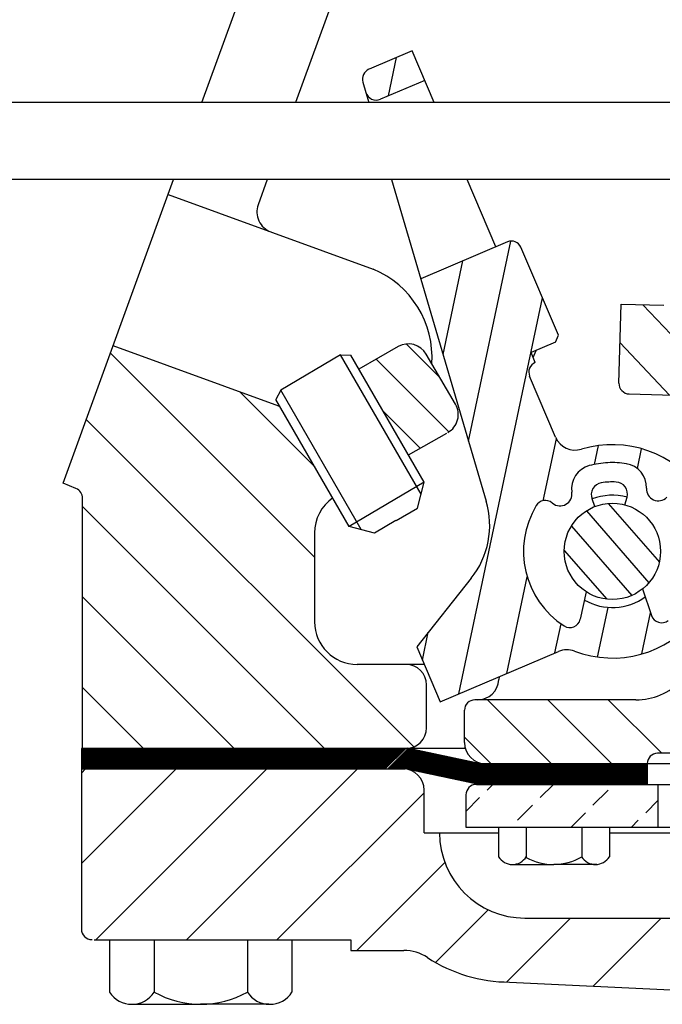
# Model space of a CAD drawing. Extents: x -18.9 to 18.7, y 0 to 9.4.
# Drawn here: x 10.7 to 12.6, y 2.1 to 5 of the extents above; entities that cross this region are included whole.
import ezdxf

# ---------------------------------------------------------------- set-up
doc = ezdxf.new("R2010")
doc.units = 0
doc.header["$LTSCALE"] = 0.7
doc.header["$MEASUREMENT"] = 0
doc.layers.get('0').update_dxf_attribs({"linetype": 'CONTINUOUS'})
doc.layers.add('OBJ', color=7, linetype='CONTINUOUS')

msp = doc.modelspace()

# ---------------------------------------------------------------- linework, layer by layer
at = {"color": 0}
for p, q in [((12.4013, 3.5381), (12.5508, 3.3661)), ((12.3374, 3.5164), (12.5204, 3.3058)), ((12.2934, 3.4717), (12.47, 3.2685)), ((12.2724, 3.4006), (12.3967, 3.2576))]:
    msp.add_line(p, q, dxfattribs=at)
at = {"layer": 'OBJ'}
for p, q in [((11.2117, 4.7124), (11.9813, 6.8271)), ((11.8618, 5.7451), (11.4859, 4.7124)), ((11.8276, 4.8633), (11.7012, 4.8094)), ((11.892, 4.7124), (11.8276, 4.8633)), ((11.7583, 4.7316), (11.7819, 4.8439)), ((11.6833, 4.7715), (11.6921, 4.7416)), ((11.8645, 4.7769), (11.7347, 4.7215)), ((11.6921, 4.7416), (11.7007, 4.7124)), ((12.9996, 4.7124), (7.6379, 4.7124)), ((12.9996, 4.4863), (7.6379, 4.4863)), ((10.8058, 3.5974), (11.1294, 4.4863)), ((11.4036, 4.4863), (11.3768, 4.4127)), ((11.7672, 4.4863), (12.0443, 3.5448)), ((12.0725, 4.2894), (11.9885, 4.4863)), ((11.1134, 4.4426), (11.7136, 4.2241)), ((12.1064, 4.3039), (11.8528, 4.1956)), ((11.9925, 3.7207), (12.1158, 4.3062)), ((12.2555, 4.0307), (12.1457, 4.288)), ((11.9181, 3.9737), (11.9759, 4.2482)), ((11.8531, 4.1945), (11.8538, 4.1961)), ((11.9644, 2.9804), (12.2087, 4.1405)), ((12.4324, 3.8906), (12.4389, 4.1217)), ((12.4389, 4.1217), (12.5636, 4.1182)), ((12.7576, 3.8502), (12.5026, 4.12)), ((12.2474, 4.0104), (12.1754, 3.9797)), ((12.2474, 4.0104), (12.2555, 4.0307)), ((12.5809, 3.8552), (12.4357, 4.0087)), ((11.4369, 3.8231), (10.9522, 3.9995)), ((11.7868, 3.9972), (11.6716, 3.9315)), ((11.9078, 3.9077), (11.8108, 4.0048)), ((12.1877, 3.9509), (12.1754, 3.9797)), ((12.1818, 3.9653), (12.19, 3.9856)), ((11.5417, 3.3806), (10.9443, 3.9779)), ((11.6178, 3.9735), (11.4429, 3.8694)), ((11.8537, 3.5647), (11.6178, 3.9735)), ((11.6178, 3.9735), (11.6483, 3.9719)), ((11.863, 3.5999), (11.6483, 3.9719)), ((11.9351, 3.7478), (11.7224, 3.9605)), ((11.9542, 3.8284), (11.8683, 3.9753)), ((12.2474, 3.732), (12.1713, 3.9102)), ((11.5433, 3.6441), (11.3229, 3.8646)), ((11.4429, 3.8694), (11.4288, 3.8425)), ((11.6785, 3.4613), (11.4429, 3.8694)), ((11.6434, 3.4708), (11.4288, 3.8425)), ((12.4628, 3.8585), (13.8065, 3.8208)), ((11.8506, 3.6997), (11.7437, 3.8067)), ((11.832, 2.8251), (10.8736, 3.7835)), ((11.8166, 3.6804), (11.929, 3.7442)), ((12.2112, 3.546), (12.2495, 3.7276)), ((12.3614, 3.6523), (12.373, 3.7075)), ((12.4865, 3.6402), (12.4988, 3.6982)), ((10.8436, 3.5815), (10.8058, 3.5974)), ((11.863, 3.5999), (11.6434, 3.4708)), ((11.8431, 3.5242), (11.8629, 3.5999)), ((10.8627, 2.8207), (10.8627, 3.5525)), ((12.3625, 3.5291), (12.354, 3.5512)), ((12.4502, 3.5337), (12.4564, 3.5566)), ((11.5712, 2.8207), (10.8627, 3.5292)), ((11.7805, 3.4884), (11.8431, 3.5242)), ((12.2382, 3.5384), (12.2366, 3.5398)), ((11.7175, 3.451), (11.6432, 3.4707)), ((11.7795, 3.4879), (11.7175, 3.451)), ((11.5417, 3.4516), (11.5417, 3.1914)), ((12.0002, 3.3187), (11.8408, 3.1181)), ((12.1047, 3.0402), (12.1643, 3.3231)), ((12.5019, 3.2879), (12.5278, 3.2098)), ((11.3061, 2.8207), (10.8627, 3.2641)), ((12.3367, 3.2793), (12.3192, 3.1988)), ((12.3703, 3.0881), (12.4009, 3.2336)), ((12.5, 3.0974), (12.5253, 3.2174)), ((12.2451, 3.1001), (12.2631, 3.1855)), ((11.8574, 3.079), (11.8746, 3.1607)), ((11.8408, 3.1181), (11.9095, 2.9569)), ((11.9095, 2.9569), (12.2555, 3.1046)), ((11.8096, 3.0664), (11.6667, 3.0664)), ((11.8628, 3.0664), (11.7901, 3.0664)), ((12.0816, 3.0304), (12.0812, 3.0219)), ((11.0409, 2.8207), (10.8627, 2.9989)), ((12.482, 2.9627), (12.0106, 2.9627)), ((12.0187, 2.9627), (12.0106, 2.9627)), ((12.2355, 2.7752), (12.048, 2.9627)), ((12.4122, 2.7752), (12.2247, 2.9627)), ((12.558, 2.8062), (12.4015, 2.9627)), ((11.9806, 2.8377), (11.9806, 2.9327)), ((12.0587, 2.7752), (11.9806, 2.8533)), ((11.8096, 2.8207), (10.8596, 2.8207)), ((10.8596, 2.8207), (10.8596, 2.2917)), ((10.8596, 2.8014), (10.8789, 2.8207)), ((10.8596, 2.7979), (10.8824, 2.8207)), ((10.8596, 2.7944), (10.8859, 2.8207)), ((10.8596, 2.7908), (10.8895, 2.8207)), ((10.8596, 2.7873), (10.893, 2.8207)), ((10.8596, 2.7838), (10.8965, 2.8207)), ((10.8596, 2.7802), (10.9001, 2.8207)), ((10.8596, 2.7767), (10.9036, 2.8207)), ((10.8596, 2.7732), (10.9071, 2.8207)), ((10.8596, 2.7696), (10.9107, 2.8207)), ((10.8596, 2.7661), (10.9142, 2.8207)), ((10.8596, 2.7626), (10.9178, 2.8207)), ((10.8596, 2.8156), (10.8647, 2.8207)), ((10.8596, 2.8121), (10.8683, 2.8207)), ((10.8596, 2.8085), (10.8718, 2.8207)), ((10.8596, 2.805), (10.8753, 2.8207)), ((10.8613, 2.7607), (10.9213, 2.8207)), ((10.8648, 2.7607), (10.9248, 2.8207)), ((10.8684, 2.7607), (10.9284, 2.8207)), ((10.8719, 2.7607), (10.9319, 2.8207)), ((10.8754, 2.7607), (10.9354, 2.8207)), ((10.879, 2.7607), (10.939, 2.8207)), ((10.8825, 2.7607), (10.9425, 2.8207)), ((10.886, 2.7607), (10.946, 2.8207)), ((10.8896, 2.7607), (10.9496, 2.8207)), ((10.8931, 2.7607), (10.9531, 2.8207)), ((10.8966, 2.7607), (10.9566, 2.8207)), ((10.9002, 2.7607), (10.9602, 2.8207)), ((10.9037, 2.7607), (10.9637, 2.8207)), ((10.9073, 2.7607), (10.9673, 2.8207)), ((10.9108, 2.7607), (10.9708, 2.8207)), ((10.9143, 2.7607), (10.9743, 2.8207)), ((10.9179, 2.7607), (10.9779, 2.8207)), ((10.9214, 2.7607), (10.9814, 2.8207)), ((10.9249, 2.7607), (10.9849, 2.8207)), ((10.9285, 2.7607), (10.9885, 2.8207)), ((10.932, 2.7607), (10.992, 2.8207)), ((10.9355, 2.7607), (10.9955, 2.8207)), ((10.9391, 2.7607), (10.9991, 2.8207)), ((10.9426, 2.7607), (11.0026, 2.8207)), ((10.9461, 2.7607), (11.0061, 2.8207)), ((10.9497, 2.7607), (11.0097, 2.8207)), ((10.9532, 2.7607), (11.0132, 2.8207)), ((10.9567, 2.7607), (11.0167, 2.8207)), ((10.9603, 2.7607), (11.0203, 2.8207)), ((10.9638, 2.7607), (11.0238, 2.8207)), ((10.9674, 2.7607), (11.0274, 2.8207)), ((10.9709, 2.7607), (11.0309, 2.8207)), ((10.9744, 2.7607), (11.0344, 2.8207)), ((10.978, 2.7607), (11.038, 2.8207)), ((10.9815, 2.7607), (11.0415, 2.8207)), ((10.985, 2.7607), (11.045, 2.8207)), ((10.9886, 2.7607), (11.0486, 2.8207)), ((10.9921, 2.7607), (11.0521, 2.8207)), ((10.9956, 2.7607), (11.0556, 2.8207)), ((10.9992, 2.7607), (11.0592, 2.8207)), ((11.0027, 2.7607), (11.0627, 2.8207)), ((11.0062, 2.7607), (11.0662, 2.8207)), ((11.0098, 2.7607), (11.0698, 2.8207)), ((11.0133, 2.7607), (11.0733, 2.8207)), ((11.0169, 2.7607), (11.0769, 2.8207)), ((11.0204, 2.7607), (11.0804, 2.8207)), ((11.0239, 2.7607), (11.0839, 2.8207)), ((11.0275, 2.7607), (11.0875, 2.8207)), ((11.031, 2.7607), (11.091, 2.8207)), ((11.0345, 2.7607), (11.0945, 2.8207)), ((11.0381, 2.7607), (11.0981, 2.8207)), ((11.0416, 2.7607), (11.1016, 2.8207)), ((11.0451, 2.7607), (11.1051, 2.8207)), ((11.0487, 2.7607), (11.1087, 2.8207)), ((11.0522, 2.7607), (11.1122, 2.8207)), ((11.0557, 2.7607), (11.1157, 2.8207)), ((11.0593, 2.7607), (11.1193, 2.8207)), ((11.0628, 2.7607), (11.1228, 2.8207)), ((11.0663, 2.7607), (11.1263, 2.8207)), ((11.0699, 2.7607), (11.1299, 2.8207)), ((11.0734, 2.7607), (11.1334, 2.8207)), ((11.077, 2.7607), (11.137, 2.8207)), ((11.0805, 2.7607), (11.1405, 2.8207)), ((11.084, 2.7607), (11.144, 2.8207)), ((11.0876, 2.7607), (11.1476, 2.8207)), ((11.0911, 2.7607), (11.1511, 2.8207)), ((11.0946, 2.7607), (11.1546, 2.8207)), ((11.0982, 2.7607), (11.1582, 2.8207)), ((11.1017, 2.7607), (11.1617, 2.8207)), ((11.1052, 2.7607), (11.1652, 2.8207)), ((11.1088, 2.7607), (11.1688, 2.8207)), ((11.1123, 2.7607), (11.1723, 2.8207)), ((11.1158, 2.7607), (11.1758, 2.8207)), ((11.1194, 2.7607), (11.1794, 2.8207)), ((11.1229, 2.7607), (11.1829, 2.8207)), ((11.1265, 2.7607), (11.1865, 2.8207)), ((11.13, 2.7607), (11.19, 2.8207)), ((11.1335, 2.7607), (11.1935, 2.8207)), ((11.1371, 2.7607), (11.1971, 2.8207)), ((11.1406, 2.7607), (11.2006, 2.8207)), ((11.1441, 2.7607), (11.2041, 2.8207)), ((11.1477, 2.7607), (11.2077, 2.8207)), ((11.1512, 2.7607), (11.2112, 2.8207)), ((11.1547, 2.7607), (11.2147, 2.8207)), ((11.1583, 2.7607), (11.2183, 2.8207)), ((11.1618, 2.7607), (11.2218, 2.8207)), ((11.1653, 2.7607), (11.2253, 2.8207)), ((11.1689, 2.7607), (11.2289, 2.8207)), ((11.1724, 2.7607), (11.2324, 2.8207)), ((11.176, 2.7607), (11.236, 2.8207)), ((11.1795, 2.7607), (11.2395, 2.8207)), ((11.183, 2.7607), (11.243, 2.8207)), ((11.1866, 2.7607), (11.2466, 2.8207)), ((11.1901, 2.7607), (11.2501, 2.8207)), ((11.1936, 2.7607), (11.2536, 2.8207)), ((11.1972, 2.7607), (11.2572, 2.8207)), ((11.2007, 2.7607), (11.2607, 2.8207)), ((11.2042, 2.7607), (11.2642, 2.8207)), ((11.2078, 2.7607), (11.2678, 2.8207)), ((11.2113, 2.7607), (11.2713, 2.8207)), ((11.2148, 2.7607), (11.2748, 2.8207)), ((11.2184, 2.7607), (11.2784, 2.8207)), ((11.2219, 2.7607), (11.2819, 2.8207)), ((11.2254, 2.7607), (11.2854, 2.8207)), ((11.229, 2.7607), (11.289, 2.8207)), ((11.2325, 2.7607), (11.2925, 2.8207)), ((11.2361, 2.7607), (11.2961, 2.8207)), ((11.2396, 2.7607), (11.2996, 2.8207)), ((11.2431, 2.7607), (11.3031, 2.8207)), ((11.2467, 2.7607), (11.3067, 2.8207)), ((11.2502, 2.7607), (11.3102, 2.8207)), ((11.2537, 2.7607), (11.3137, 2.8207)), ((11.2573, 2.7607), (11.3173, 2.8207)), ((11.2608, 2.7607), (11.3208, 2.8207)), ((11.2643, 2.7607), (11.3243, 2.8207)), ((11.2679, 2.7607), (11.3279, 2.8207)), ((11.2714, 2.7607), (11.3314, 2.8207)), ((11.2749, 2.7607), (11.3349, 2.8207)), ((11.2785, 2.7607), (11.3385, 2.8207)), ((11.282, 2.7607), (11.342, 2.8207)), ((11.2856, 2.7607), (11.3456, 2.8207)), ((11.2891, 2.7607), (11.3491, 2.8207)), ((11.2926, 2.7607), (11.3526, 2.8207)), ((11.2962, 2.7607), (11.3562, 2.8207)), ((11.2997, 2.7607), (11.3597, 2.8207)), ((11.3032, 2.7607), (11.3632, 2.8207)), ((11.3068, 2.7607), (11.3668, 2.8207)), ((11.3103, 2.7607), (11.3703, 2.8207)), ((11.3138, 2.7607), (11.3738, 2.8207)), ((11.3174, 2.7607), (11.3774, 2.8207)), ((11.3209, 2.7607), (11.3809, 2.8207)), ((11.3244, 2.7607), (11.3844, 2.8207)), ((11.328, 2.7607), (11.388, 2.8207)), ((11.3315, 2.7607), (11.3915, 2.8207)), ((11.3351, 2.7607), (11.3951, 2.8207)), ((11.3386, 2.7607), (11.3986, 2.8207)), ((11.3421, 2.7607), (11.4021, 2.8207)), ((11.3457, 2.7607), (11.4057, 2.8207)), ((11.3492, 2.7607), (11.4092, 2.8207)), ((11.3527, 2.7607), (11.4127, 2.8207)), ((11.3563, 2.7607), (11.4163, 2.8207)), ((11.3598, 2.7607), (11.4198, 2.8207)), ((11.3633, 2.7607), (11.4233, 2.8207)), ((11.3669, 2.7607), (11.4269, 2.8207)), ((11.3704, 2.7607), (11.4304, 2.8207)), ((11.3739, 2.7607), (11.4339, 2.8207)), ((11.3775, 2.7607), (11.4375, 2.8207)), ((11.381, 2.7607), (11.441, 2.8207)), ((11.3845, 2.7607), (11.4445, 2.8207)), ((11.3881, 2.7607), (11.4481, 2.8207)), ((11.3916, 2.7607), (11.4516, 2.8207)), ((11.3952, 2.7607), (11.4552, 2.8207)), ((11.3987, 2.7607), (11.4587, 2.8207)), ((11.4022, 2.7607), (11.4622, 2.8207)), ((11.4058, 2.7607), (11.4658, 2.8207)), ((11.4093, 2.7607), (11.4693, 2.8207)), ((11.4128, 2.7607), (11.4728, 2.8207)), ((11.4164, 2.7607), (11.4764, 2.8207)), ((11.4199, 2.7607), (11.4799, 2.8207)), ((11.4234, 2.7607), (11.4834, 2.8207)), ((11.427, 2.7607), (11.487, 2.8207)), ((11.4305, 2.7607), (11.4905, 2.8207)), ((11.434, 2.7607), (11.494, 2.8207)), ((11.4376, 2.7607), (11.4976, 2.8207)), ((11.4411, 2.7607), (11.5011, 2.8207)), ((11.4447, 2.7607), (11.5047, 2.8207)), ((11.4482, 2.7607), (11.5082, 2.8207)), ((11.4517, 2.7607), (11.5117, 2.8207)), ((11.4553, 2.7607), (11.5153, 2.8207)), ((11.4588, 2.7607), (11.5188, 2.8207)), ((11.4623, 2.7607), (11.5223, 2.8207)), ((11.4659, 2.7607), (11.5259, 2.8207)), ((11.4694, 2.7607), (11.5294, 2.8207)), ((11.4729, 2.7607), (11.5329, 2.8207)), ((11.4765, 2.7607), (11.5365, 2.8207)), ((11.48, 2.7607), (11.54, 2.8207)), ((11.4835, 2.7607), (11.5435, 2.8207)), ((11.4871, 2.7607), (11.5471, 2.8207)), ((11.4906, 2.7607), (11.5506, 2.8207)), ((11.4941, 2.7607), (11.5541, 2.8207)), ((11.4977, 2.7607), (11.5577, 2.8207)), ((11.5012, 2.7607), (11.5612, 2.8207)), ((11.5048, 2.7607), (11.5648, 2.8207)), ((11.5083, 2.7607), (11.5683, 2.8207)), ((11.5118, 2.7607), (11.5718, 2.8207)), ((11.5154, 2.7607), (11.5754, 2.8207)), ((11.5189, 2.7607), (11.5789, 2.8207)), ((11.5224, 2.7607), (11.5824, 2.8207)), ((11.526, 2.7607), (11.586, 2.8207)), ((11.5295, 2.7607), (11.5895, 2.8207)), ((11.533, 2.7607), (11.593, 2.8207)), ((11.5366, 2.7607), (11.5966, 2.8207)), ((11.5401, 2.7607), (11.6001, 2.8207)), ((11.5436, 2.7607), (11.6036, 2.8207)), ((11.5472, 2.7607), (11.6072, 2.8207)), ((11.5507, 2.7607), (11.6107, 2.8207)), ((11.5543, 2.7607), (11.6143, 2.8207)), ((11.5578, 2.7607), (11.6178, 2.8207)), ((11.5613, 2.7607), (11.6213, 2.8207)), ((11.5649, 2.7607), (11.6249, 2.8207)), ((11.5684, 2.7607), (11.6284, 2.8207)), ((11.5719, 2.7607), (11.6319, 2.8207)), ((11.5755, 2.7607), (11.6355, 2.8207)), ((11.579, 2.7607), (11.639, 2.8207)), ((11.5825, 2.7607), (11.6425, 2.8207)), ((11.5861, 2.7607), (11.6461, 2.8207)), ((11.5896, 2.7607), (11.6496, 2.8207)), ((11.5931, 2.7607), (11.6531, 2.8207)), ((11.5967, 2.7607), (11.6567, 2.8207)), ((11.6002, 2.7607), (11.6602, 2.8207)), ((11.6038, 2.7607), (11.6638, 2.8207)), ((11.6073, 2.7607), (11.6673, 2.8207)), ((11.6108, 2.7607), (11.6708, 2.8207)), ((11.6144, 2.7607), (11.6744, 2.8207)), ((11.6179, 2.7607), (11.6779, 2.8207)), ((11.6214, 2.7607), (11.6814, 2.8207)), ((11.625, 2.7607), (11.685, 2.8207)), ((11.6285, 2.7607), (11.6885, 2.8207)), ((11.632, 2.7607), (11.692, 2.8207)), ((11.6356, 2.7607), (11.6956, 2.8207)), ((11.6391, 2.7607), (11.6991, 2.8207)), ((11.6426, 2.7607), (11.7026, 2.8207)), ((11.6462, 2.7607), (11.7062, 2.8207)), ((11.6497, 2.7607), (11.7097, 2.8207)), ((11.6532, 2.7607), (11.7132, 2.8207)), ((11.6568, 2.7607), (11.7168, 2.8207)), ((11.6603, 2.7607), (11.7203, 2.8207)), ((11.6639, 2.7607), (11.7239, 2.8207)), ((11.6674, 2.7607), (11.7274, 2.8207)), ((11.6709, 2.7607), (11.7309, 2.8207)), ((11.6745, 2.7607), (11.7345, 2.8207)), ((11.678, 2.7607), (11.738, 2.8207)), ((11.6815, 2.7607), (11.7415, 2.8207)), ((11.6851, 2.7607), (11.7451, 2.8207)), ((11.6886, 2.7607), (11.7486, 2.8207)), ((11.6921, 2.7607), (11.7521, 2.8207)), ((11.6957, 2.7607), (11.7557, 2.8207)), ((11.6992, 2.7607), (11.7592, 2.8207)), ((11.7027, 2.7607), (11.7627, 2.8207)), ((11.7063, 2.7607), (11.7663, 2.8207)), ((11.7098, 2.7607), (11.7698, 2.8207)), ((11.7134, 2.7607), (11.7734, 2.8207)), ((11.7169, 2.7607), (11.7769, 2.8207)), ((11.7204, 2.7607), (11.7804, 2.8207)), ((11.724, 2.7607), (11.784, 2.8207)), ((11.7275, 2.7607), (11.7875, 2.8207)), ((11.731, 2.7607), (11.791, 2.8207)), ((11.7346, 2.7607), (11.7946, 2.8207)), ((11.7381, 2.7607), (11.7981, 2.8207)), ((11.7416, 2.7607), (11.8016, 2.8207)), ((11.7452, 2.7607), (11.8052, 2.8207)), ((11.7487, 2.7607), (11.8087, 2.8207)), ((11.7558, 2.7607), (11.8153, 2.8202)), ((11.7593, 2.7607), (11.8182, 2.8196)), ((11.7628, 2.7607), (11.8211, 2.819)), ((11.7664, 2.7607), (11.8241, 2.8184)), ((11.7699, 2.7607), (11.827, 2.8178)), ((11.7735, 2.7607), (11.8299, 2.8171)), ((11.777, 2.7607), (11.8328, 2.8165)), ((11.7805, 2.7607), (11.8357, 2.8159)), ((11.7841, 2.7607), (11.8387, 2.8153)), ((11.7876, 2.7607), (11.8416, 2.8147)), ((11.983, 2.8207), (11.7901, 2.8207)), ((11.7911, 2.7607), (11.8445, 2.8141)), ((11.7947, 2.7607), (11.8474, 2.8134)), ((11.7982, 2.7607), (11.8503, 2.8128)), ((11.8017, 2.7607), (11.8532, 2.8122)), ((11.8053, 2.7607), (11.8562, 2.8116)), ((11.8085, 2.7603), (11.8591, 2.811)), ((11.8114, 2.7597), (11.862, 2.8104)), ((12.0285, 2.7752), (11.8127, 2.8208)), ((11.8143, 2.7591), (11.8649, 2.8097)), ((11.8172, 2.7585), (11.8678, 2.8091)), ((11.8201, 2.7579), (11.8708, 2.8085)), ((11.8231, 2.7573), (11.8737, 2.8079)), ((11.826, 2.7566), (11.8766, 2.8073)), ((11.8289, 2.756), (11.8795, 2.8067)), ((11.8318, 2.7554), (11.8824, 2.806)), ((11.8347, 2.7548), (11.8854, 2.8054)), ((11.8376, 2.7542), (11.8883, 2.8048)), ((11.8406, 2.7536), (11.8912, 2.8042)), ((11.8435, 2.753), (11.8941, 2.8036)), ((11.8464, 2.7523), (11.897, 2.803)), ((11.8493, 2.7517), (11.9, 2.8024)), ((11.8522, 2.7511), (11.9029, 2.8017)), ((11.8552, 2.7505), (11.9058, 2.8011)), ((11.8581, 2.7499), (11.9087, 2.8005)), ((11.861, 2.7493), (11.9116, 2.7999)), ((11.8639, 2.7486), (11.9146, 2.7993)), ((11.8668, 2.748), (11.9175, 2.7987)), ((11.8698, 2.7474), (11.9204, 2.798)), ((11.8727, 2.7468), (11.9233, 2.7974)), ((13.0852, 2.8062), (12.5456, 2.8062)), ((11.8756, 2.7462), (11.9262, 2.7968)), ((11.8785, 2.7456), (11.9291, 2.7962)), ((11.8814, 2.7449), (11.9321, 2.7956)), ((11.8844, 2.7443), (11.935, 2.795)), ((11.8873, 2.7437), (11.9379, 2.7943)), ((11.8902, 2.7431), (11.9408, 2.7937)), ((11.8931, 2.7425), (11.9437, 2.7931)), ((11.896, 2.7419), (11.9467, 2.7925)), ((11.899, 2.7412), (11.9496, 2.7919)), ((11.9019, 2.7406), (11.9525, 2.7913)), ((11.9048, 2.74), (11.9554, 2.7906)), ((11.9077, 2.7394), (11.9583, 2.79)), ((11.9106, 2.7388), (11.9613, 2.7894)), ((11.9135, 2.7382), (11.9642, 2.7888)), ((11.9165, 2.7375), (11.9671, 2.7882)), ((11.9194, 2.7369), (11.97, 2.7876)), ((11.9223, 2.7363), (11.9729, 2.7869)), ((11.9252, 2.7357), (11.9759, 2.7863)), ((11.9281, 2.7351), (11.9788, 2.7857)), ((11.9311, 2.7345), (11.9817, 2.7851)), ((11.934, 2.7338), (11.9846, 2.7845)), ((11.9369, 2.7332), (11.9875, 2.7839)), ((11.9398, 2.7326), (11.9905, 2.7832)), ((11.9427, 2.732), (11.9934, 2.7826)), ((11.9457, 2.7314), (11.9963, 2.782)), ((11.9486, 2.7308), (11.9992, 2.7814)), ((11.9515, 2.7301), (12.0021, 2.7808)), ((11.9544, 2.7295), (12.005, 2.7802)), ((11.9573, 2.7289), (12.008, 2.7795)), ((11.9603, 2.7283), (12.0109, 2.7789)), ((11.9632, 2.7277), (12.0138, 2.7783)), ((11.9661, 2.7271), (12.0167, 2.7777)), ((11.969, 2.7264), (12.0196, 2.7771)), ((11.9719, 2.7258), (12.0226, 2.7765)), ((11.9748, 2.7252), (12.0255, 2.7758)), ((11.9778, 2.7246), (12.0284, 2.7752)), ((11.9807, 2.724), (12.0319, 2.7752)), ((11.9836, 2.7234), (12.0354, 2.7752)), ((11.9865, 2.7228), (12.039, 2.7752)), ((11.9894, 2.7221), (12.0425, 2.7752)), ((11.9924, 2.7215), (12.0461, 2.7752)), ((11.9953, 2.7209), (12.0496, 2.7752)), ((11.9982, 2.7203), (12.0531, 2.7752)), ((12.0011, 2.7197), (12.0567, 2.7752)), ((12.004, 2.7191), (12.0602, 2.7752)), ((12.007, 2.7184), (12.0637, 2.7752)), ((12.0099, 2.7178), (12.0673, 2.7752)), ((12.0128, 2.7172), (12.0708, 2.7752)), ((12.0157, 2.7166), (12.0743, 2.7752)), ((12.0179, 2.7152), (12.0779, 2.7752)), ((12.0214, 2.7152), (12.0814, 2.7752)), ((12.0249, 2.7152), (12.0849, 2.7752)), ((13.0799, 2.7752), (12.0285, 2.7752)), ((12.0285, 2.7152), (12.0885, 2.7752)), ((12.032, 2.7152), (12.092, 2.7752)), ((12.0355, 2.7152), (12.0955, 2.7752)), ((12.0391, 2.7152), (12.0991, 2.7752)), ((12.0426, 2.7152), (12.1026, 2.7752)), ((12.0462, 2.7152), (12.1062, 2.7752)), ((12.0497, 2.7152), (12.1097, 2.7752)), ((12.0532, 2.7152), (12.1132, 2.7752)), ((12.0568, 2.7152), (12.1168, 2.7752)), ((12.0603, 2.7152), (12.1203, 2.7752)), ((12.0638, 2.7152), (12.1238, 2.7752)), ((12.0674, 2.7152), (12.1274, 2.7752)), ((12.0709, 2.7152), (12.1309, 2.7752)), ((12.0744, 2.7152), (12.1344, 2.7752)), ((12.078, 2.7152), (12.138, 2.7752)), ((12.0815, 2.7152), (12.1415, 2.7752)), ((12.085, 2.7152), (12.145, 2.7752)), ((12.0886, 2.7152), (12.1486, 2.7752)), ((12.0921, 2.7152), (12.1521, 2.7752)), ((12.0957, 2.7152), (12.1557, 2.7752)), ((12.0992, 2.7152), (12.1592, 2.7752)), ((12.1027, 2.7152), (12.1627, 2.7752)), ((12.1063, 2.7152), (12.1663, 2.7752)), ((12.1098, 2.7152), (12.1698, 2.7752)), ((12.1133, 2.7152), (12.1733, 2.7752)), ((12.1169, 2.7152), (12.1769, 2.7752)), ((12.1204, 2.7152), (12.1804, 2.7752)), ((12.1239, 2.7152), (12.1839, 2.7752)), ((12.1275, 2.7152), (12.1875, 2.7752)), ((12.131, 2.7152), (12.191, 2.7752)), ((12.1345, 2.7152), (12.1945, 2.7752)), ((12.1381, 2.7152), (12.1981, 2.7752)), ((12.1416, 2.7152), (12.2016, 2.7752)), ((12.1451, 2.7152), (12.2051, 2.7752)), ((12.1487, 2.7152), (12.2087, 2.7752)), ((12.1522, 2.7152), (12.2122, 2.7752)), ((12.1558, 2.7152), (12.2158, 2.7752)), ((12.1593, 2.7152), (12.2193, 2.7752)), ((12.1628, 2.7152), (12.2228, 2.7752)), ((12.1664, 2.7152), (12.2264, 2.7752)), ((12.1699, 2.7152), (12.2299, 2.7752)), ((12.1734, 2.7152), (12.2334, 2.7752)), ((12.177, 2.7152), (12.237, 2.7752)), ((12.1805, 2.7152), (12.2405, 2.7752)), ((12.184, 2.7152), (12.244, 2.7752)), ((12.1876, 2.7152), (12.2476, 2.7752)), ((12.1911, 2.7152), (12.2511, 2.7752)), ((12.1946, 2.7152), (12.2546, 2.7752)), ((12.1982, 2.7152), (12.2582, 2.7752)), ((12.2017, 2.7152), (12.2617, 2.7752)), ((12.2053, 2.7152), (12.2653, 2.7752)), ((12.2088, 2.7152), (12.2688, 2.7752)), ((12.2123, 2.7152), (12.2723, 2.7752)), ((12.2159, 2.7152), (12.2759, 2.7752)), ((12.2194, 2.7152), (12.2794, 2.7752)), ((12.2229, 2.7152), (12.2829, 2.7752)), ((12.2265, 2.7152), (12.2865, 2.7752)), ((12.23, 2.7152), (12.29, 2.7752)), ((12.2335, 2.7152), (12.2935, 2.7752)), ((12.2371, 2.7152), (12.2971, 2.7752)), ((12.2406, 2.7152), (12.3006, 2.7752)), ((12.2441, 2.7152), (12.3041, 2.7752)), ((12.2477, 2.7152), (12.3077, 2.7752)), ((12.2512, 2.7152), (12.3112, 2.7752)), ((12.2548, 2.7152), (12.3148, 2.7752)), ((12.2583, 2.7152), (12.3183, 2.7752)), ((12.2618, 2.7152), (12.3218, 2.7752)), ((12.2654, 2.7152), (12.3254, 2.7752)), ((12.2689, 2.7152), (12.3289, 2.7752)), ((12.2724, 2.7152), (12.3324, 2.7752)), ((12.276, 2.7152), (12.336, 2.7752)), ((12.2795, 2.7152), (12.3395, 2.7752)), ((12.283, 2.7152), (12.343, 2.7752)), ((12.2866, 2.7152), (12.3466, 2.7752)), ((12.2901, 2.7152), (12.3501, 2.7752)), ((12.2936, 2.7152), (12.3536, 2.7752)), ((12.2972, 2.7152), (12.3572, 2.7752)), ((12.3007, 2.7152), (12.3607, 2.7752)), ((12.3042, 2.7152), (12.3642, 2.7752)), ((12.3078, 2.7152), (12.3678, 2.7752)), ((12.3113, 2.7152), (12.3713, 2.7752)), ((12.3149, 2.7152), (12.3749, 2.7752)), ((12.3184, 2.7152), (12.3784, 2.7752)), ((12.3219, 2.7152), (12.3819, 2.7752)), ((12.3255, 2.7152), (12.3855, 2.7752)), ((12.329, 2.7152), (12.389, 2.7752)), ((12.3325, 2.7152), (12.3925, 2.7752)), ((12.3361, 2.7152), (12.3961, 2.7752)), ((12.3396, 2.7152), (12.3996, 2.7752)), ((12.3431, 2.7152), (12.4031, 2.7752)), ((12.3467, 2.7152), (12.4067, 2.7752)), ((12.3502, 2.7152), (12.4102, 2.7752)), ((12.3537, 2.7152), (12.4137, 2.7752)), ((12.3573, 2.7152), (12.4173, 2.7752)), ((12.3608, 2.7152), (12.4208, 2.7752)), ((12.3644, 2.7152), (12.4244, 2.7752)), ((12.3679, 2.7152), (12.4279, 2.7752)), ((12.3714, 2.7152), (12.4314, 2.7752)), ((12.375, 2.7152), (12.435, 2.7752)), ((12.3785, 2.7152), (12.4385, 2.7752)), ((12.382, 2.7152), (12.442, 2.7752)), ((12.3856, 2.7152), (12.4456, 2.7752)), ((12.3891, 2.7152), (12.4491, 2.7752)), ((12.3926, 2.7152), (12.4526, 2.7752)), ((12.3962, 2.7152), (12.4562, 2.7752)), ((12.3997, 2.7152), (12.4597, 2.7752)), ((12.4032, 2.7152), (12.4632, 2.7752)), ((12.4068, 2.7152), (12.4668, 2.7752)), ((12.4103, 2.7152), (12.4703, 2.7752)), ((12.4139, 2.7152), (12.4739, 2.7752)), ((12.4174, 2.7152), (12.4774, 2.7752)), ((12.4209, 2.7152), (12.4809, 2.7752)), ((12.4245, 2.7152), (12.4845, 2.7752)), ((12.428, 2.7152), (12.488, 2.7752)), ((12.4315, 2.7152), (12.4915, 2.7752)), ((12.4351, 2.7152), (12.4951, 2.7752)), ((12.4386, 2.7152), (12.4986, 2.7752)), ((12.4421, 2.7152), (12.5021, 2.7752)), ((12.4457, 2.7152), (12.5057, 2.7752)), ((12.4492, 2.7152), (12.5092, 2.7752)), ((12.4527, 2.7152), (12.5127, 2.7752)), ((12.4563, 2.7152), (12.5156, 2.7745)), ((12.4598, 2.7152), (12.5156, 2.771)), ((12.5156, 2.7752), (12.5156, 2.7152)), ((10.8596, 2.7607), (11.8068, 2.7607)), ((10.8596, 2.4832), (11.1371, 2.7607)), ((10.8596, 2.7484), (10.8719, 2.7607)), ((10.9015, 2.26), (11.4022, 2.7607)), ((11.1667, 2.26), (11.6674, 2.7607)), ((12.0223, 2.7152), (11.8068, 2.7607)), ((12.4633, 2.7152), (12.5156, 2.7675)), ((12.4669, 2.7152), (12.5156, 2.7639)), ((12.4704, 2.7152), (12.5156, 2.7604)), ((12.474, 2.7152), (12.5156, 2.7569)), ((12.4775, 2.7152), (12.5156, 2.7533)), ((12.481, 2.7152), (12.5156, 2.7498)), ((12.4846, 2.7152), (12.5156, 2.7462)), ((12.4881, 2.7152), (12.5156, 2.7427)), ((12.0156, 2.7152), (12.8906, 2.7152)), ((12.0471, 2.6984), (12.0638, 2.7152)), ((12.2017, 2.6763), (12.2406, 2.7152)), ((12.4916, 2.7152), (12.5156, 2.7392)), ((12.4952, 2.7152), (12.5156, 2.7356)), ((12.4987, 2.7152), (12.5156, 2.7321)), ((12.5022, 2.7152), (12.5156, 2.7286)), ((12.5058, 2.7152), (12.5156, 2.725)), ((12.5093, 2.7152), (12.5156, 2.7215)), ((12.5128, 2.7152), (12.5156, 2.718)), ((12.5466, 2.7152), (12.5466, 2.5902)), ((11.4319, 2.26), (11.8626, 2.6907)), ((11.8626, 2.5737), (11.8626, 2.6982)), ((11.9846, 2.6842), (11.9846, 2.5902)), ((12.3564, 2.6542), (12.4006, 2.6984)), ((11.9846, 2.636), (12.025, 2.6763)), ((12.1355, 2.61), (12.1796, 2.6542)), ((12.5111, 2.6321), (12.5466, 2.6676)), ((12.2924, 2.5902), (12.3343, 2.6321)), ((12.4692, 2.5902), (12.489, 2.61)), ((11.8626, 2.5737), (12.0802, 2.5737)), ((11.9846, 2.5902), (12.8906, 2.5902)), ((12.0802, 2.5902), (12.0802, 2.5035)), ((12.1613, 2.5902), (12.1613, 2.5008)), ((12.3235, 2.5902), (12.3235, 2.5034)), ((12.4046, 2.5902), (12.4046, 2.5035)), ((12.4046, 2.5737), (12.8906, 2.5737)), ((11.666, 2.229), (11.9234, 2.4863)), ((12.1169, 2.4807), (12.2424, 2.4807)), ((12.3679, 2.4807), (12.2424, 2.4807)), ((11.8959, 2.1937), (12.0502, 2.348)), ((12.1037, 2.1363), (12.2911, 2.3237)), ((12.1576, 2.3237), (12.6406, 2.3237)), ((12.3572, 2.1246), (12.5562, 2.3237)), ((10.8968, 2.26), (11.6478, 2.26)), ((10.9421, 2.26), (10.9421, 2.1068)), ((11.0726, 2.2589), (11.0726, 2.107)), ((11.3452, 2.2589), (11.3452, 2.107)), ((11.4757, 2.26), (11.4757, 2.1068)), ((11.6478, 2.229), (11.8031, 2.229)), ((12.1126, 2.1362), (12.8965, 2.0991)), ((11.0097, 2.0712), (11.2093, 2.0712)), ((11.4082, 2.0712), (11.2085, 2.0712)), ((11.243, 2.0712), (11.2455, 2.0736))]:
    msp.add_line(p, q, dxfattribs=at)
at = {"layer": 'OBJ', "linetype": 'Continuous'}
for p, q in [((11.8696, 2.8807), (11.8696, 3.0064)), ((12.5156, 2.7762), (12.5156, 2.7752)), ((11.6478, 2.26), (11.6478, 2.229))]:
    msp.add_line(p, q, dxfattribs=at)
at = {"layer": 'OBJ'}
msp.add_circle((12.4134, 3.3976), 0.141, dxfattribs=at)
for centre, radius, start, end in [((11.7135, 4.7804), 0.0315, 113.11, 196.3973), ((11.7223, 4.7505), 0.0315, 196.3973, 293.11), ((11.4351, 4.3915), 0.062, 160, 250), ((12.1181, 4.2763), 0.03, 23.11, 113.11), ((11.6047, 3.9651), 0.281, 356.2154, 67.2151), ((11.8165, 3.945), 0.06, 30.3336, 119.6686), ((12.1998, 3.9224), 0.031, 113.11, 203.11), ((12.4637, 3.8897), 0.0312, 178.3959, 268.3959), ((11.4581, 3.8813), 0.062, 250, 253.686), ((11.9024, 3.7981), 0.06, 299.5751, 30.3336), ((12.3048, 3.7566), 0.0625, 203.11, 286.8186), ((12.4134, 3.3976), 0.3125, 249.1785, 106.8186), ((12.364, 3.5811), 0.07, 105.0462, 188.4211), ((12.4134, 3.3976), 0.26, 93.0009, 105.0462), ((12.4134, 3.3976), 0.26, 80.9557, 93.0009), ((12.4432, 3.5852), 0.07, 357.5808, 80.9557), ((10.8314, 3.5525), 0.0315, 0, 67.1426), ((12.3866, 3.5638), 0.035, 99.1416, 201.141), ((12.4134, 3.3976), 0.2033, 93.0009, 99.1416), ((12.4134, 3.3976), 0.2033, 86.8603, 93.0009), ((12.4226, 3.5657), 0.035, 344.8609, 86.8603), ((12.5481, 3.5808), 0.035, 177.5808, 314.8011), ((11.6667, 3.4516), 0.125, 124.8623, 180), ((12.2602, 3.5657), 0.035, 231.2008, 8.4211), ((12.4134, 3.3976), 0.1645, 74.8609, 111.141), ((11.8045, 3.4742), 0.25, 321.5291, 16.3973), ((12.4134, 3.3976), 0.26, 148.9824, 237.0678), ((12.2171, 3.5156), 0.031, 51.2008, 148.9824), ((12.4134, 3.3976), 0.1645, 240.1293, 305.8726), ((12.5572, 3.2195), 0.031, 198.3184, 308.9341), ((11.6667, 3.1914), 0.125, 180, 270), ((12.2889, 3.2054), 0.031, 237.0678, 347.6835), ((12.2801, 3.0471), 0.0625, 69.1785, 113.11), ((11.8096, 3.0064), 0.06, 0, 90), ((12.0187, 3.0252), 0.0625, 270, 357), ((12.482, 3.1502), 0.1875, 270, 315.4422), ((12.0106, 2.9327), 0.03, 90, 180), ((11.8096, 2.8807), 0.06, 270, 0), ((12.0431, 2.8377), 0.0625, 180, 270), ((12.5456, 2.7762), 0.03, 90, 180), ((11.8001, 2.6982), 0.0625, 360, 90), ((12.0156, 2.6842), 0.031, 90, 180), ((12.1576, 2.5737), 0.25, 180, 270), ((12.1208, 2.5279), 0.0474, 211.0534, 328.7622), ((12.2402, 2.6452), 0.1645, 241.1598, 300.4324), ((12.364, 2.5279), 0.0474, 211.2378, 328.9466), ((10.8906, 2.2917), 0.031, 180, 270), ((11.8031, 2.104), 0.125, 56.6154, 90), ((12.1126, 2.5737), 0.4375, 236.6154, 270), ((11.0073, 2.1485), 0.0774, 212.6394, 327.5725), ((11.2089, 2.3482), 0.2771, 240.5285, 299.4715), ((11.4106, 2.1485), 0.0774, 212.4275, 327.3606)]:
    msp.add_arc(centre, radius, start, end, dxfattribs=at)

doc.saveas('drawing.dxf')
